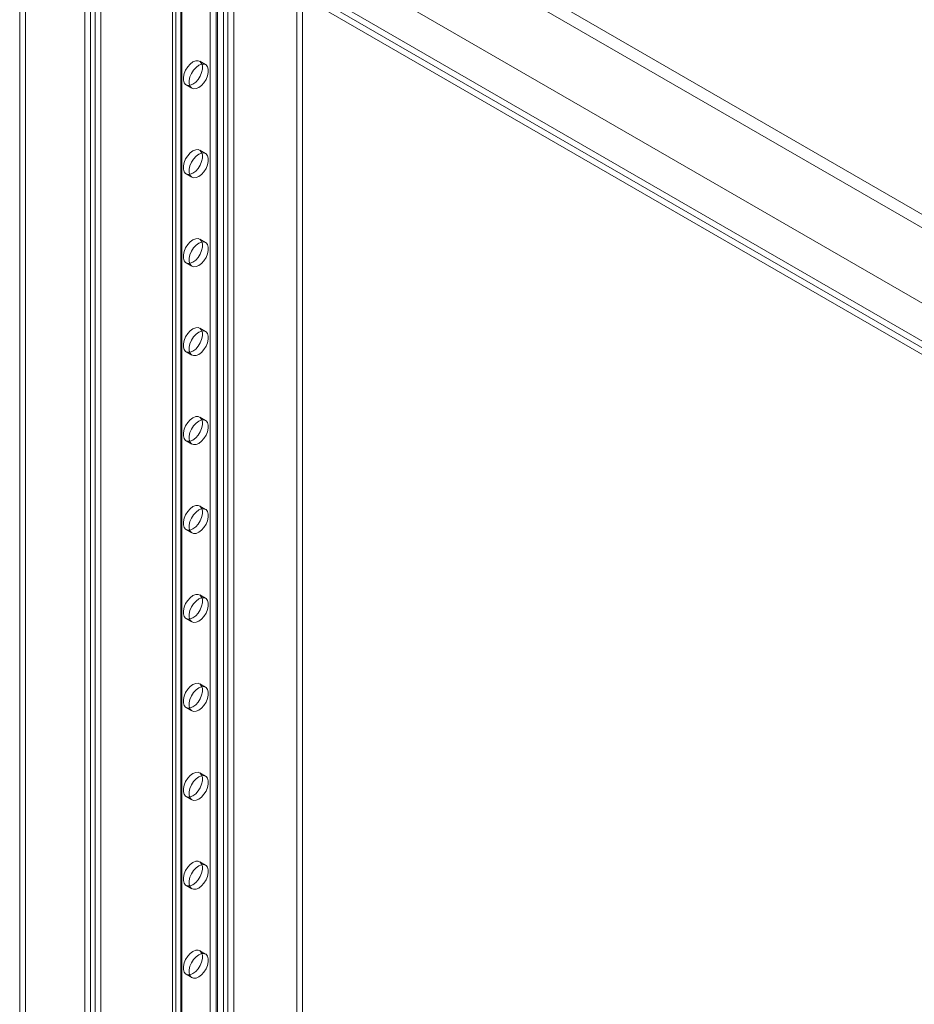
# Model space of a CAD drawing. Units: millimetres. Extents: x -245 to 3955, y -254 to 2716.
# Drawn here: x 2968 to 3100, y 1575 to 1720 of the extents above; entities that cross this region are included whole.
import ezdxf

# ---------------------------------------------------------------- set-up
doc = ezdxf.new("R2010")
doc.units = ezdxf.units.MM
doc.header["$LTSCALE"] = 2

msp = doc.modelspace()

# ---------------------------------------------------------------- linework, layer by layer
at = {"color": 7, "linetype": 'Continuous', "lineweight": 18}
for p, q in [((2968.24, 1872.49), (2968.24, 1420.54)), ((2969.09, 1872.98), (2969.09, 1421.03)), ((2978.65, 1415.51), (2978.65, 1867.46)), ((2977.8, 1415.02), (2977.8, 1866.97)), ((2979.33, 1867.11), (2979.33, 1415.86)), ((2980.18, 1866.62), (2980.18, 1415.37)), ((2990.72, 1863.22), (2990.72, 1451.69)), ((2991.21, 1452.37), (2991.21, 1863.91)), ((2991.92, 1863.22), (2991.92, 1451.69)), ((2992.06, 1451.88), (2992.06, 1863.42)), ((2992.06, 1451.49), (2992.06, 1863.03)), ((2991.21, 1451), (2991.21, 1862.54)), ((2997.32, 1447.47), (2997.32, 1859.01)), ((2998.17, 1447.96), (2998.17, 1859.5)), ((2998.85, 1447.96), (2998.85, 1859.5)), ((2999.69, 1447.47), (2999.69, 1859.01)), ((2996.24, 1508.19), (2996.24, 1814.56)), ((2997.09, 1507.7), (2997.09, 1814.07)), ((3008.97, 1506.72), (3008.97, 1813.09)), ((3009.82, 1506.23), (3009.82, 1812.6)), ((3000.4, 1749.07), (3249.19, 1605.45)), ((2999.55, 1747.6), (3248.34, 1603.98)), ((2989.09, 1742.54), (3237.87, 1598.92)), ((2989.93, 1742.05), (3238.72, 1598.43)), ((2984.3, 1739.75), (3265.29, 1577.54)), ((2985.92, 1738.82), (3242.74, 1590.56)), ((2983.43, 1738.29), (3264.46, 1576.05)), ((2985.07, 1738.33), (3241.89, 1590.07)), ((2995.55, 1713.08), (2994.7, 1713.57)), ((2992.7, 1710.1), (2993.55, 1709.61)), ((2995.55, 1700.01), (2994.7, 1700.5)), ((2992.7, 1697.04), (2993.55, 1696.55)), ((2995.55, 1686.95), (2994.7, 1687.44)), ((2992.7, 1683.97), (2993.55, 1683.48)), ((2995.55, 1673.88), (2994.7, 1674.37)), ((2992.7, 1670.91), (2993.55, 1670.42)), ((2995.55, 1660.82), (2994.7, 1661.31)), ((2992.7, 1657.84), (2993.55, 1657.35)), ((2995.55, 1647.75), (2994.7, 1648.24)), ((2992.7, 1644.78), (2993.55, 1644.29)), ((2995.55, 1634.69), (2994.7, 1635.18)), ((2992.7, 1631.72), (2993.55, 1631.23)), ((2995.55, 1621.63), (2994.7, 1622.11)), ((2992.7, 1618.65), (2993.55, 1618.16)), ((2995.55, 1608.56), (2994.7, 1609.05)), ((2992.7, 1605.59), (2993.55, 1605.1)), ((2995.55, 1595.5), (2994.7, 1595.99)), ((2992.7, 1592.52), (2993.55, 1592.03)), ((2995.55, 1582.43), (2994.7, 1582.92)), ((2992.7, 1579.46), (2993.55, 1578.97))]:
    msp.add_line(p, q, dxfattribs=at)
at = {"color": 7, "linetype": 'Continuous', "lineweight": 18, "flags": 128}
for points in [[(2993.7, 1710.2), (2993.3, 1710.04), (2992.93, 1710.02), (2992.63, 1710.15), (2992.41, 1710.41), (2992.3, 1710.79), (2992.3, 1711.26), (2992.41, 1711.77), (2992.63, 1712.29), (2992.93, 1712.77), (2993.3, 1713.17), (2993.7, 1713.47), (2994.1, 1713.63), (2994.46, 1713.65), (2994.77, 1713.52), (2994.98, 1713.26), (2995.1, 1712.88), (2995.1, 1712.41), (2994.98, 1711.9), (2994.77, 1711.38), (2994.46, 1710.9), (2994.1, 1710.5), (2993.7, 1710.2)], [(2994.55, 1709.71), (2994.15, 1709.55), (2993.78, 1709.53), (2993.48, 1709.66), (2993.26, 1709.92), (2993.15, 1710.3), (2993.15, 1710.77), (2993.26, 1711.28), (2993.48, 1711.8), (2993.78, 1712.28), (2994.15, 1712.68), (2994.55, 1712.98), (2994.95, 1713.14), (2995.31, 1713.16), (2995.62, 1713.03), (2995.83, 1712.77), (2995.95, 1712.39), (2995.95, 1711.92), (2995.83, 1711.41), (2995.62, 1710.89), (2995.31, 1710.41), (2994.95, 1710.01), (2994.55, 1709.71)], [(2993.7, 1697.14), (2993.3, 1696.97), (2992.93, 1696.96), (2992.63, 1697.08), (2992.41, 1697.35), (2992.3, 1697.73), (2992.3, 1698.19), (2992.41, 1698.71), (2992.63, 1699.22), (2992.93, 1699.7), (2993.3, 1700.11), (2993.7, 1700.4), (2994.1, 1700.57), (2994.46, 1700.59), (2994.77, 1700.46), (2994.98, 1700.19), (2995.1, 1699.81), (2995.1, 1699.35), (2994.98, 1698.83), (2994.77, 1698.32), (2994.46, 1697.84), (2994.1, 1697.43), (2993.7, 1697.14)], [(2994.55, 1696.65), (2994.15, 1696.48), (2993.78, 1696.47), (2993.48, 1696.59), (2993.26, 1696.86), (2993.15, 1697.24), (2993.15, 1697.71), (2993.26, 1698.22), (2993.48, 1698.73), (2993.78, 1699.21), (2994.15, 1699.62), (2994.55, 1699.91), (2994.95, 1700.08), (2995.31, 1700.1), (2995.62, 1699.97), (2995.83, 1699.7), (2995.95, 1699.32), (2995.95, 1698.86), (2995.83, 1698.35), (2995.62, 1697.83), (2995.31, 1697.35), (2994.95, 1696.94), (2994.55, 1696.65)], [(2993.7, 1684.07), (2993.3, 1683.91), (2992.93, 1683.89), (2992.63, 1684.02), (2992.41, 1684.28), (2992.3, 1684.67), (2992.3, 1685.13), (2992.41, 1685.64), (2992.63, 1686.16), (2992.93, 1686.64), (2993.3, 1687.04), (2993.7, 1687.34), (2994.1, 1687.5), (2994.46, 1687.52), (2994.77, 1687.39), (2994.98, 1687.13), (2995.1, 1686.75), (2995.1, 1686.28), (2994.98, 1685.77), (2994.77, 1685.25), (2994.46, 1684.77), (2994.1, 1684.37), (2993.7, 1684.07)], [(2994.55, 1683.58), (2994.15, 1683.42), (2993.78, 1683.4), (2993.48, 1683.53), (2993.26, 1683.8), (2993.15, 1684.18), (2993.15, 1684.64), (2993.26, 1685.15), (2993.48, 1685.67), (2993.78, 1686.15), (2994.15, 1686.55), (2994.55, 1686.85), (2994.95, 1687.01), (2995.31, 1687.03), (2995.62, 1686.9), (2995.83, 1686.64), (2995.95, 1686.26), (2995.95, 1685.79), (2995.83, 1685.28), (2995.62, 1684.76), (2995.31, 1684.28), (2994.95, 1683.88), (2994.55, 1683.58)], [(2993.7, 1671.01), (2993.3, 1670.84), (2992.93, 1670.83), (2992.63, 1670.95), (2992.41, 1671.22), (2992.3, 1671.6), (2992.3, 1672.07), (2992.41, 1672.58), (2992.63, 1673.09), (2992.93, 1673.57), (2993.3, 1673.98), (2993.7, 1674.27), (2994.1, 1674.44), (2994.46, 1674.46), (2994.77, 1674.33), (2994.98, 1674.06), (2995.1, 1673.68), (2995.1, 1673.22), (2994.98, 1672.71), (2994.77, 1672.19), (2994.46, 1671.71), (2994.1, 1671.3), (2993.7, 1671.01)], [(2994.55, 1670.52), (2994.15, 1670.35), (2993.78, 1670.34), (2993.48, 1670.47), (2993.26, 1670.73), (2993.15, 1671.11), (2993.15, 1671.58), (2993.26, 1672.09), (2993.48, 1672.6), (2993.78, 1673.08), (2994.15, 1673.49), (2994.55, 1673.78), (2994.95, 1673.95), (2995.31, 1673.97), (2995.62, 1673.84), (2995.83, 1673.57), (2995.95, 1673.19), (2995.95, 1672.73), (2995.83, 1672.22), (2995.62, 1671.7), (2995.31, 1671.22), (2994.95, 1670.81), (2994.55, 1670.52)], [(2993.7, 1657.94), (2993.3, 1657.78), (2992.93, 1657.76), (2992.63, 1657.89), (2992.41, 1658.16), (2992.3, 1658.54), (2992.3, 1659), (2992.41, 1659.51), (2992.63, 1660.03), (2992.93, 1660.51), (2993.3, 1660.91), (2993.7, 1661.21), (2994.1, 1661.37), (2994.46, 1661.39), (2994.77, 1661.26), (2994.98, 1661), (2995.1, 1660.62), (2995.1, 1660.15), (2994.98, 1659.64), (2994.77, 1659.12), (2994.46, 1658.64), (2994.1, 1658.24), (2993.7, 1657.94)], [(2994.55, 1657.45), (2994.15, 1657.29), (2993.78, 1657.27), (2993.48, 1657.4), (2993.26, 1657.67), (2993.15, 1658.05), (2993.15, 1658.51), (2993.26, 1659.02), (2993.48, 1659.54), (2993.78, 1660.02), (2994.15, 1660.42), (2994.55, 1660.72), (2994.95, 1660.88), (2995.31, 1660.9), (2995.62, 1660.77), (2995.83, 1660.51), (2995.95, 1660.13), (2995.95, 1659.66), (2995.83, 1659.15), (2995.62, 1658.63), (2995.31, 1658.15), (2994.95, 1657.75), (2994.55, 1657.45)], [(2993.7, 1648.15), (2993.3, 1647.85), (2992.93, 1647.44), (2992.63, 1646.96), (2992.41, 1646.45), (2992.3, 1645.94), (2992.3, 1645.47), (2992.41, 1645.09), (2992.63, 1644.83), (2992.93, 1644.7), (2993.3, 1644.72), (2993.7, 1644.88), (2994.1, 1645.18), (2994.46, 1645.58), (2994.77, 1646.06), (2994.98, 1646.58), (2995.1, 1647.09), (2995.1, 1647.55), (2994.98, 1647.93), (2994.77, 1648.2), (2994.46, 1648.33), (2994.1, 1648.31), (2993.7, 1648.15)], [(2994.55, 1644.39), (2994.95, 1644.69), (2995.31, 1645.09), (2995.62, 1645.57), (2995.83, 1646.09), (2995.95, 1646.6), (2995.95, 1647.06), (2995.83, 1647.44), (2995.62, 1647.71), (2995.31, 1647.84), (2994.95, 1647.82), (2994.55, 1647.66), (2994.15, 1647.36), (2993.78, 1646.95), (2993.48, 1646.47), (2993.26, 1645.96), (2993.15, 1645.45), (2993.15, 1644.98), (2993.26, 1644.6), (2993.48, 1644.34), (2993.78, 1644.21), (2994.15, 1644.23), (2994.55, 1644.39)], [(2993.7, 1635.08), (2993.3, 1634.78), (2992.93, 1634.38), (2992.63, 1633.9), (2992.41, 1633.38), (2992.3, 1632.87), (2992.3, 1632.41), (2992.41, 1632.03), (2992.63, 1631.76), (2992.93, 1631.63), (2993.3, 1631.65), (2993.7, 1631.81), (2994.1, 1632.11), (2994.46, 1632.51), (2994.77, 1632.99), (2994.98, 1633.51), (2995.1, 1634.02), (2995.1, 1634.49), (2994.98, 1634.87), (2994.77, 1635.13), (2994.46, 1635.26), (2994.1, 1635.24), (2993.7, 1635.08)], [(2994.55, 1631.32), (2994.95, 1631.62), (2995.31, 1632.03), (2995.62, 1632.51), (2995.83, 1633.02), (2995.95, 1633.53), (2995.95, 1634), (2995.83, 1634.38), (2995.62, 1634.64), (2995.31, 1634.77), (2994.95, 1634.75), (2994.55, 1634.59), (2994.15, 1634.29), (2993.78, 1633.89), (2993.48, 1633.41), (2993.26, 1632.89), (2993.15, 1632.38), (2993.15, 1631.92), (2993.26, 1631.54), (2993.48, 1631.27), (2993.78, 1631.14), (2994.15, 1631.16), (2994.55, 1631.32)], [(2993.7, 1622.02), (2993.3, 1621.72), (2992.93, 1621.32), (2992.63, 1620.84), (2992.41, 1620.32), (2992.3, 1619.81), (2992.3, 1619.34), (2992.41, 1618.96), (2992.63, 1618.7), (2992.93, 1618.57), (2993.3, 1618.59), (2993.7, 1618.75), (2994.1, 1619.05), (2994.46, 1619.45), (2994.77, 1619.93), (2994.98, 1620.45), (2995.1, 1620.96), (2995.1, 1621.42), (2994.98, 1621.8), (2994.77, 1622.07), (2994.46, 1622.2), (2994.1, 1622.18), (2993.7, 1622.02)], [(2994.55, 1618.26), (2994.95, 1618.56), (2995.31, 1618.96), (2995.62, 1619.44), (2995.83, 1619.96), (2995.95, 1620.47), (2995.95, 1620.93), (2995.83, 1621.31), (2995.62, 1621.58), (2995.31, 1621.71), (2994.95, 1621.69), (2994.55, 1621.53), (2994.15, 1621.23), (2993.78, 1620.83), (2993.48, 1620.35), (2993.26, 1619.83), (2993.15, 1619.32), (2993.15, 1618.85), (2993.26, 1618.47), (2993.48, 1618.21), (2993.78, 1618.08), (2994.15, 1618.1), (2994.55, 1618.26)], [(2993.7, 1608.95), (2993.3, 1608.66), (2992.93, 1608.25), (2992.63, 1607.77), (2992.41, 1607.25), (2992.3, 1606.74), (2992.3, 1606.28), (2992.41, 1605.9), (2992.63, 1605.63), (2992.93, 1605.5), (2993.3, 1605.52), (2993.7, 1605.69), (2994.1, 1605.98), (2994.46, 1606.39), (2994.77, 1606.87), (2994.98, 1607.38), (2995.1, 1607.89), (2995.1, 1608.36), (2994.98, 1608.74), (2994.77, 1609), (2994.46, 1609.13), (2994.1, 1609.12), (2993.7, 1608.95)], [(2994.55, 1605.2), (2994.95, 1605.49), (2995.31, 1605.9), (2995.62, 1606.38), (2995.83, 1606.89), (2995.95, 1607.4), (2995.95, 1607.87), (2995.83, 1608.25), (2995.62, 1608.51), (2995.31, 1608.64), (2994.95, 1608.63), (2994.55, 1608.46), (2994.15, 1608.17), (2993.78, 1607.76), (2993.48, 1607.28), (2993.26, 1606.76), (2993.15, 1606.25), (2993.15, 1605.79), (2993.26, 1605.41), (2993.48, 1605.14), (2993.78, 1605.01), (2994.15, 1605.03), (2994.55, 1605.2)], [(2993.7, 1595.89), (2993.3, 1595.59), (2992.93, 1595.19), (2992.63, 1594.71), (2992.41, 1594.19), (2992.3, 1593.68), (2992.3, 1593.21), (2992.41, 1592.83), (2992.63, 1592.57), (2992.93, 1592.44), (2993.3, 1592.46), (2993.7, 1592.62), (2994.1, 1592.92), (2994.46, 1593.32), (2994.77, 1593.8), (2994.98, 1594.32), (2995.1, 1594.83), (2995.1, 1595.29), (2994.98, 1595.67), (2994.77, 1595.94), (2994.46, 1596.07), (2994.1, 1596.05), (2993.7, 1595.89)], [(2994.55, 1592.13), (2994.95, 1592.43), (2995.31, 1592.83), (2995.62, 1593.31), (2995.83, 1593.83), (2995.95, 1594.34), (2995.95, 1594.8), (2995.83, 1595.18), (2995.62, 1595.45), (2995.31, 1595.58), (2994.95, 1595.56), (2994.55, 1595.4), (2994.15, 1595.1), (2993.78, 1594.7), (2993.48, 1594.22), (2993.26, 1593.7), (2993.15, 1593.19), (2993.15, 1592.72), (2993.26, 1592.34), (2993.48, 1592.08), (2993.78, 1591.95), (2994.15, 1591.97), (2994.55, 1592.13)], [(2993.7, 1582.82), (2993.3, 1582.53), (2992.93, 1582.12), (2992.63, 1581.64), (2992.41, 1581.12), (2992.3, 1580.61), (2992.3, 1580.15), (2992.41, 1579.77), (2992.63, 1579.5), (2992.93, 1579.37), (2993.3, 1579.39), (2993.7, 1579.56), (2994.1, 1579.85), (2994.46, 1580.26), (2994.77, 1580.74), (2994.98, 1581.25), (2995.1, 1581.76), (2995.1, 1582.23), (2994.98, 1582.61), (2994.77, 1582.88), (2994.46, 1583), (2994.1, 1582.99), (2993.7, 1582.82)], [(2994.55, 1579.07), (2994.95, 1579.36), (2995.31, 1579.77), (2995.62, 1580.25), (2995.83, 1580.76), (2995.95, 1581.27), (2995.95, 1581.74), (2995.83, 1582.12), (2995.62, 1582.39), (2995.31, 1582.51), (2994.95, 1582.5), (2994.55, 1582.33), (2994.15, 1582.04), (2993.78, 1581.63), (2993.48, 1581.15), (2993.26, 1580.63), (2993.15, 1580.12), (2993.15, 1579.66), (2993.26, 1579.28), (2993.48, 1579.01), (2993.78, 1578.88), (2994.15, 1578.9), (2994.55, 1579.07)]]:
    msp.add_lwpolyline(points, dxfattribs=at)

doc.saveas('drawing.dxf')
